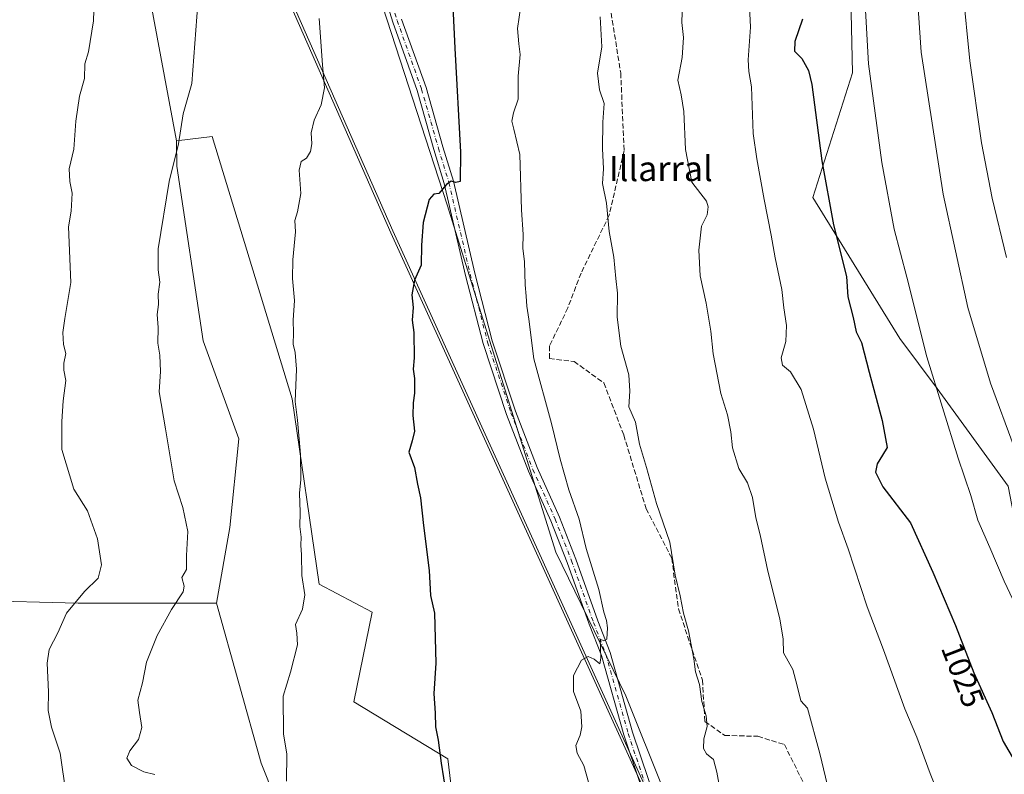
# Model space of a CAD drawing. Units: metres. Extents: x 583431 to 586890, y 4740504 to 4742859.
# Drawn here: x 586123 to 586438, y 4740695 to 4740936 of the extents above; entities that cross this region are included whole.
import ezdxf
from ezdxf.enums import TextEntityAlignment as Align

# ---------------------------------------------------------------- set-up
doc = ezdxf.new("R2010")
doc.units = ezdxf.units.M
doc.header["$MEASUREMENT"] = 0
doc.linetypes.add('DGN Style 3', pattern=[2.307223458686699, 1.648016756204785, -0.6592067024819142])
doc.linetypes.add('DGN Style 4', pattern=[2.6384748266838614, 1.318413404963828, -0.6592067024819142, 0.001648016756204785, -0.6592067024819142])
for name, color, linetype, lineweight in [('Arbolado forestal CxS', 92, 'Continuous', 0), ('Comarca', 135, 'Continuous', 13), ('Comarca CxS', 21, 'Continuous', 0), ('Curva de nivel maestra', 30, 'Continuous', 30), ('Curva de nivel normal', 30, 'Continuous', 0), ('Entidad de ámbito territorial', 7, 'Continuous', 0), ('Entidad de ámbito territorial CxS', 92, 'Continuous', 0), ('Espacio natural protegido', 121, 'Continuous', 13), ('Espacio natural protegido CxS', 121, 'Continuous', 0), ('Matorral CxS', 135, 'Continuous', 0), ('Municipio', 91, 'Continuous', 13), ('Municipio CxS', 4, 'Continuous', 0), ('Pastizal CxS', 92, 'Continuous', 0), ('Pista no pavimentada Cxs', 111, 'Continuous', 0), ('Pista no pavimentada eje', 91, 'DGN Style 4', 0), ('Rótulo de curva de nivel directora', 7, 'Continuous', 0), ('Senda', 7, 'DGN Style 3', 0), ('Texto cartográfico', 7, 'Continuous', 0)]:
    doc.layers.add(name, color=color, linetype=linetype, lineweight=lineweight)
doc.styles.add('Style-Arial', font='txt')

# ---------------------------------------------------------------- blocks, each defined once
blk = doc.blocks.new('*U10')
at = {"layer": 'Arbolado forestal CxS', "color": 92, "linetype": 'Continuous', "lineweight": 0}
blk.add_polyline3d([(586108.7062999997, 4740750.309900001, 980.4903999999952), (586141.7380999997, 4740749.3913, 985.1284000000015), (586186.0263, 4740749.4047, 991.6821000000054), (586200.2289000005, 4740698.235300001, 994.522100000002), (586217.7012999998, 4740654.3323, 995.7056000000011), (586227.6035000002, 4740619.518100001, 996.8332999999985), (586245.3416999998, 4740580.2249, 998.3016000000061), (586254.8963000001, 4740568.6545, 998.9636000000029), (586214.7424999997, 4740562.315300001, 995.0261000000029), (586218.5713999998, 4740537.918099999, 995.4704999999959), (586176.1743999999, 4740537.3947, 989.5032000000066), (586188.4030999999, 4740542.747500001, 991.5341000000045), (586186.2134999996, 4740572.2031, 991.3260000000009), (586170.5894999999, 4740604.895300001, 990.2137999999978), (586150.5349000003, 4740631.305299999, 987.7161999999954), (586117.8740999997, 4740634.053099999, 983.5029999999971)], dxfattribs=at)
blk = doc.blocks.new('*U11')
at = {"layer": 'Comarca CxS', "color": 21, "linetype": 'Continuous', "lineweight": 0, "flags": 128}
blk.add_lwpolyline([(586192.3880499988, 4740979.939049999), (586241.6810499998, 4740867.853049999), (586327.7380666682, 4740678.428049998), (586352.002000001, 4740625.397999999), (586359.5300499987, 4740608.947049999), (586384.2569833351, 4740583.362000001), (586384.7420666671, 4740582.861033333), (586425.9361960386, 4740540.477787359), (586067.6849816005, 4740536.055608765), (584983.3492659519, 4740522.670667443)], dxfattribs=at)
blk = doc.blocks.new('*U12')
at = {"layer": 'Municipio CxS', "color": 4, "linetype": 'Continuous', "lineweight": 0, "flags": 128}
blk.add_lwpolyline([(586192.3880499988, 4740979.939049999), (586241.6810499998, 4740867.853049999), (586327.7380666682, 4740678.428049998), (586352.002000001, 4740625.397999999), (586359.5300499987, 4740608.947049999), (586384.2569833351, 4740583.362000001), (586384.7420666671, 4740582.861033333), (586425.9361960386, 4740540.477787359), (586067.6849816005, 4740536.055608765), (584983.3492659519, 4740522.670667443)], dxfattribs=at)
blk = doc.blocks.new('*U13')
at = {"layer": 'Entidad de ámbito territorial CxS', "color": 92, "linetype": 'Continuous', "lineweight": 0, "flags": 128}
blk.add_lwpolyline([(586192.3880499988, 4740979.939049999), (586241.6810499998, 4740867.853049999), (586327.7380666682, 4740678.428049998), (586352.002000001, 4740625.397999999), (586359.5300499987, 4740608.947049999), (586384.2569833351, 4740583.362000001), (586384.7420666671, 4740582.861033333), (586425.9361960386, 4740540.477787359), (586067.6849816005, 4740536.055608765), (584983.3492659519, 4740522.670667443)], dxfattribs=at)

msp = doc.modelspace()

# ---------------------------------------------------------------- linework, layer by layer
at = {"layer": 'Arbolado forestal CxS', "color": 92, "linetype": 'Continuous', "lineweight": 0, "extrusion": (-0.06246770947679657, 0.0262117934087876, 0.9977027248429352), "elevation": 88638.2422630549, "flags": 128}
msp.add_lwpolyline([(-4598584.405992473, -1290886.942491225), (-4598584.375079619, -1290886.907463581), (-4598544.019542816, -1290873.843209417), (-4598441.952385589, -1290806.506051624)], dxfattribs=at)
msp.add_lwpolyline([(-4598584.405992473, -1290886.942491225), (-4598584.375079619, -1290886.907463581), (-4598544.019542816, -1290873.843209417), (-4598441.952385589, -1290806.506051624)], dxfattribs=at)
at = {"layer": 'Arbolado forestal CxS', "color": 92, "linetype": 'Continuous', "lineweight": 0}
for points in [[(586196.0601000004, 4741124.888699999, 987.0283999999956), (586204.7111000001, 4741111.1483, 989.0426000000008), (586219.2889, 4741027.036699999, 993.4781999999979), (586234.9883000003, 4740953.0185, 996.5820999999996), (586259.6595000001, 4740876.757099999, 1000.481299999999), (586294.4234999996, 4740765.729499999, 1004.491699999999), (586316.8520999998, 4740719.748299999, 1005.672000000006), (586341.5236999998, 4740658.066299999, 1007.544299999994), (586346.0654999996, 4740638.3837, 1007.108099999998), (586352.0031000003, 4740625.4091, 1007.175199999998), (586352.6401000004, 4740624.015900001, 1007.182199999996)], [(586150.7873000001, 4741017.338099999, 985.4358999999969), (586173.2449000003, 4740897.226299999, 989.9976000000024), (586173.2925000004, 4740889.156099999, 990.2837000000001), (586181.7657000005, 4740833.2645, 992.0899000000064), (586193.1290999996, 4740801.993899999, 993.3078999999999), (586190.2877000002, 4740773.567100001, 992.5580000000045), (586186.0263, 4740749.4047, 991.6821000000054), (586141.7380999997, 4740749.3913, 985.1284000000015), (586108.7062999997, 4740750.309900001, 980.4903999999952), (586081.2785, 4740761.4451, 974.7345999999961), (586071.4380999999, 4740790.545499999, 972.9456000000064), (586065.2840999998, 4740831.113100001, 970.6820000000008), (586063.0154999997, 4740864.738100001, 969.8944000000047), (586058.8690999999, 4740895.804300001, 968.9977000000072), (586054.1357000005, 4740922.4191, 967.4682999999932), (586042.4451000001, 4740946.420499999, 963.449299999993)], [(586234.9883000003, 4740953.0185, 996.5820999999996), (586259.6595000001, 4740876.757099999, 1000.481299999999), (586294.4234999996, 4740765.729499999, 1004.491699999999), (586316.8520999998, 4740719.748299999, 1005.672000000006), (586341.5236999998, 4740658.066299999, 1007.544299999994), (586346.0654999996, 4740638.3837, 1007.108099999998), (586352.0031000003, 4740625.4091, 1007.175199999998), (586352.6401000004, 4740624.015900001, 1007.182199999996), (586342.0559, 4740606.134099999, 1006.887400000007), (586321.8596999999, 4740594.491699999, 1005.172200000001), (586302.1627000002, 4740595.551100001, 1003.330499999997), (586288.0151000004, 4740611.908100001, 1002.406799999997), (586266.1187000005, 4740648.2125, 1000.196599999996), (586259.8869000003, 4740699.6555, 1000.524399999995), (586229.9133000001, 4740717.842900001, 997.1318000000028), (586235.7408999996, 4740746.560699999, 997.5543999999937), (586218.7730999999, 4740755.4429, 995.6398000000045), (586210.1743000001, 4740814.786900001, 995.0337000000001), (586184.6079000002, 4740898.6469, 991.3502000000008), (586173.2449000003, 4740897.226299999, 989.9976000000024), (586150.7873000001, 4741017.338099999, 985.4358999999969)], [(586186.0263, 4740749.4047, 991.6821000000054), (586141.7380999997, 4740749.3913, 985.1284000000015), (586108.7062999997, 4740750.309900001, 980.4903999999952), (586081.2785, 4740761.4451, 974.7345999999961), (586071.4380999999, 4740790.545499999, 972.9456000000064), (586065.2840999998, 4740831.113100001, 970.6820000000008), (586063.0154999997, 4740864.738100001, 969.8944000000047), (586058.8690999999, 4740895.804300001, 968.9977000000072), (586054.1357000005, 4740922.4191, 967.4682999999932), (586042.4451000001, 4740946.420499999, 963.449299999993), (586027.0538999997, 4740943.686899999, 960.1154999999999), (586021.2358999997, 4740942.653700001, 958.9786000000023), (586015.8252999998, 4740941.6929, 957.9900999999956), (585995.1867000004, 4740912.266899999, 954.4226000000054), (585970.5943, 4740896.1337, 948.4630000000034), (585950.4962999999, 4740875.6033, 943.897100000002), (585936.9385000002, 4740837.365700001, 939.4380999999995), (585934.7971000001, 4740800.5187, 935.8383999999934), (585945.9621000001, 4740766.353700001, 936.7256000000052), (585958.2676999997, 4740744.263300001, 941.1138999999966), (585974.5878999997, 4740703.1691, 947.3220000000002), (585977.9484999999, 4740686.0625, 948.3031000000047), (585967.1381000001, 4740673.1975, 946.1432999999961)], [(586186.0263, 4740749.4047, 991.6821000000054), (586141.7380999997, 4740749.3913, 985.1284000000015), (586108.7062999997, 4740750.309900001, 980.4903999999952), (586081.2785, 4740761.4451, 974.7345999999961), (586071.4380999999, 4740790.545499999, 972.9456000000064), (586065.2840999998, 4740831.113100001, 970.6820000000008), (586063.0154999997, 4740864.738100001, 969.8944000000047), (586058.8690999999, 4740895.804300001, 968.9977000000072), (586054.1357000005, 4740922.4191, 967.4682999999932), (586042.4451000001, 4740946.420499999, 963.449299999993), (586027.0538999997, 4740943.686899999, 960.1154999999999), (586021.2358999997, 4740942.653700001, 958.9786000000023), (586015.8252999998, 4740941.6929, 957.9900999999956), (585995.1867000004, 4740912.266899999, 954.4226000000054), (585970.5943, 4740896.1337, 948.4630000000034), (585950.4962999999, 4740875.6033, 943.897100000002), (585936.9385000002, 4740837.365700001, 939.4380999999995), (585934.7971000001, 4740800.5187, 935.8383999999934), (585945.9621000001, 4740766.353700001, 936.7256000000052), (585958.2676999997, 4740744.263300001, 941.1138999999966), (585974.5878999997, 4740703.1691, 947.3220000000002), (585977.9484999999, 4740686.0625, 948.3031000000047), (585967.1381000001, 4740673.1975, 946.1432999999961)], [(586217.7012999998, 4740654.3323, 995.7056000000011), (586200.2289000005, 4740698.235300001, 994.522100000002), (586186.0263, 4740749.4047, 991.6821000000054), (586190.2877000002, 4740773.567100001, 992.5580000000045), (586193.1290999996, 4740801.993899999, 993.3078999999999), (586181.7657000005, 4740833.2645, 992.0899000000064), (586173.2925000004, 4740889.156099999, 990.2837000000001), (586173.2449000003, 4740897.226299999, 989.9976000000024), (586184.6079000002, 4740898.6469, 991.3502000000008), (586210.1743000001, 4740814.786900001, 995.0337000000001), (586218.7730999999, 4740755.4429, 995.6398000000045), (586235.7408999996, 4740746.560699999, 997.5543999999937), (586229.9133000001, 4740717.842900001, 997.1318000000028), (586259.8869000003, 4740699.6555, 1000.524399999995), (586266.1187000005, 4740648.2125, 1000.196599999996)], [(586352.6401000004, 4740624.015900001, 1007.182199999996), (586342.0559, 4740606.134099999, 1006.887400000007), (586321.8596999999, 4740594.491699999, 1005.172200000001), (586302.1627000002, 4740595.551100001, 1003.330499999997), (586288.0151000004, 4740611.908100001, 1002.406799999997), (586266.1187000005, 4740648.2125, 1000.196599999996), (586259.8869000003, 4740699.6555, 1000.524399999995), (586229.9133000001, 4740717.842900001, 997.1318000000028), (586235.7408999996, 4740746.560699999, 997.5543999999937), (586218.7730999999, 4740755.4429, 995.6398000000045), (586210.1743000001, 4740814.786900001, 995.0337000000001), (586184.6079000002, 4740898.6469, 991.3502000000008), (586173.2449000003, 4740897.226299999, 989.9976000000024)], [(586352.6401000004, 4740624.015900001, 1007.182199999996), (586342.0559, 4740606.134099999, 1006.887400000007), (586321.8596999999, 4740594.491699999, 1005.172200000001), (586302.1627000002, 4740595.551100001, 1003.330499999997), (586288.0151000004, 4740611.908100001, 1002.406799999997), (586266.1187000005, 4740648.2125, 1000.196599999996), (586259.8869000003, 4740699.6555, 1000.524399999995), (586229.9133000001, 4740717.842900001, 997.1318000000028), (586235.7408999996, 4740746.560699999, 997.5543999999937), (586218.7730999999, 4740755.4429, 995.6398000000045), (586210.1743000001, 4740814.786900001, 995.0337000000001), (586184.6079000002, 4740898.6469, 991.3502000000008), (586173.2449000003, 4740897.226299999, 989.9976000000024)], [(586173.2449000003, 4740897.226299999, 989.9976000000024), (586173.2925000004, 4740889.156099999, 990.2837000000001), (586181.7657000005, 4740833.2645, 992.0899000000064), (586193.1290999996, 4740801.993899999, 993.3078999999999), (586190.2877000002, 4740773.567100001, 992.5580000000045), (586186.0263, 4740749.4047, 991.6821000000054)], [(586173.2449000003, 4740897.226299999, 989.9976000000024), (586173.2925000004, 4740889.156099999, 990.2837000000001), (586181.7657000005, 4740833.2645, 992.0899000000064), (586193.1290999996, 4740801.993899999, 993.3078999999999), (586190.2877000002, 4740773.567100001, 992.5580000000045), (586186.0263, 4740749.4047, 991.6821000000054)], [(586186.0263, 4740749.4047, 991.6821000000054), (586200.2289000005, 4740698.235300001, 994.522100000002), (586217.7012999998, 4740654.3323, 995.7056000000011), (586227.6035000002, 4740619.518100001, 996.8332999999985), (586245.3416999998, 4740580.2249, 998.3016000000061), (586254.8963000001, 4740568.6545, 998.9636000000029)], [(586186.0263, 4740749.4047, 991.6821000000054), (586200.2289000005, 4740698.235300001, 994.522100000002), (586217.7012999998, 4740654.3323, 995.7056000000011), (586227.6035000002, 4740619.518100001, 996.8332999999985), (586245.3416999998, 4740580.2249, 998.3016000000061), (586254.8963000001, 4740568.6545, 998.9636000000029)]]:
    msp.add_polyline3d(points, dxfattribs=at)
at = {"layer": 'Comarca', "color": 135, "linetype": 'Continuous', "lineweight": 13, "flags": 128}
msp.add_lwpolyline([(586133.5511000007, 4741099.492099999), (586149.4981000023, 4741069.829), (586192.388100001, 4740979.9391), (586241.6810999997, 4740867.853100002), (586327.7381000001, 4740678.428100001)], dxfattribs=at)
msp.add_lwpolyline([(586133.5511000007, 4741099.492099999), (586149.4981000023, 4741069.829), (586192.388100001, 4740979.9391), (586241.6810999997, 4740867.853100002), (586327.7381000001, 4740678.428100001)], dxfattribs=at)
at = {"layer": 'Comarca CxS', "color": 21, "linetype": 'Continuous', "lineweight": 0, "flags": 128}
msp.add_lwpolyline([(586523.3407764015, 4740541.680226032), (586427.1305432512, 4740540.492517817), (586425.9361960386, 4740540.477787359), (586384.7420666671, 4740582.861033333), (586384.2569833351, 4740583.362000001), (586359.5300499987, 4740608.947049999), (586352.002000001, 4740625.397999999), (586327.7380666682, 4740678.428049998), (586241.6810499998, 4740867.853049999), (586192.3880499988, 4740979.939049999)], dxfattribs=at)
at = {"layer": 'Curva de nivel maestra', "color": 30, "linetype": 'Continuous', "lineweight": 30, "flags": 128}
for points, elevation in [([(586261.5599999996, 4740940.140100001), (586262.1299999999, 4740926.9001), (586263.9199999999, 4740893.5701), (586263.7999999998, 4740884.200099999), (586262.5099999999, 4740883.870100001), (586260.9400000004, 4740884.3201), (586259.4900000002, 4740883.290100001), (586257.0599999996, 4740880.4101), (586255.4000000004, 4740880.200099999), (586253.9900000002, 4740878.470100001), (586252.04, 4740871.1501), (586251.4600000001, 4740863.920100001), (586251.3600000005, 4740857.5101), (586249.2199999997, 4740852.640100001), (586248.4199999999, 4740848.030099999), (586248.8399999999, 4740843.9001), (586248.5499999998, 4740839.890100001), (586249.0599999996, 4740835.9101), (586249.1200000001, 4740827.9101), (586248.8499999996, 4740824.220100001), (586249.2800000003, 4740821.220100001), (586249.2999999998, 4740816.5601), (586248.7800000003, 4740813.5101), (586248.7100000001, 4740809.370100001), (586249.2300000004, 4740804.440099999), (586248.5300000003, 4740801.290100001), (586247.4000000004, 4740797.6601), (586249.29, 4740792.780099999), (586250.1699999999, 4740787.5001), (586251.1799999997, 4740783.0801), (586252.0999999996, 4740774.220100001), (586253.9699999997, 4740759.890100001), (586254.4000000004, 4740751.890100001), (586255.5999999996, 4740746.220100001), (586256.0999999996, 4740730.220100001), (586255.4400000004, 4740720.550100001), (586255.8300000001, 4740714.210100001), (586255.9600000001, 4740709.880100001), (586256.8499999996, 4740705.630100001), (586257.75, 4740698.210100001), (586260.0700000003, 4740684.1601)], 1000), ([(586373.2800000003, 4740936.1601), (586370.8499999996, 4740929.050100001), (586370.7199999997, 4740925.9101), (586373.0199999996, 4740923.530099999), (586375.1600000003, 4740919.6801), (586376.2400000002, 4740915.2501), (586379.4800000004, 4740890.8201), (586383.2000000002, 4740870.380100001), (586387.3499999996, 4740853.9001), (586387.7000000002, 4740847.4101), (586389.4100000003, 4740840.7301), (586390.4400000004, 4740836.220100001), (586392.1200000001, 4740832.7401), (586394.5499999998, 4740823.300100001), (586398.7400000002, 4740807.770099999), (586400.3499999996, 4740799.1801), (586398.8600000005, 4740796.700099999), (586397.1200000001, 4740794.0101), (586396.5899999999, 4740791.3201), (586398.9199999999, 4740786.6601), (586407.7400000002, 4740775.140100001), (586414.9400000004, 4740759.340100001), (586422.1799999997, 4740742.2501), (586428.0199999996, 4740727.140100001), (586433.8200000003, 4740714.440099999), (586437.4199999999, 4740705.220100001), (586441.04, 4740699.020099999)], 1025)]:
    msp.add_lwpolyline(points, dxfattribs=dict(at, elevation=elevation))
at = {"layer": 'Curva de nivel normal', "color": 30, "linetype": 'Continuous', "lineweight": 0, "flags": 128}
for points, elevation in [([(586438.5199999996, 4741100.590100001), (586433.6399999997, 4741095.2501), (586425.7199999997, 4741085.590100001), (586416.1799999997, 4741068.2501), (586410.2400000002, 4741057.8101), (586405.5099999999, 4741045.8101), (586399.0599999996, 4741020.800100001), (586395.0999999996, 4740997.9101), (586393.4600000001, 4740980.5801), (586392.6900000004, 4740952.4101), (586394.3899999997, 4740921.9001), (586398.6299999999, 4740890.350099999), (586402.5499999998, 4740869.040100001), (586406.5800000001, 4740853.670100001), (586413.0300000003, 4740828.1801), (586423.04, 4740795.780099999), (586427.0899999999, 4740783.800100001), (586429.3399999999, 4740775.9901), (586433.1900000004, 4740767.2401), (586437.7199999997, 4740756.460100001), (586448.6399999997, 4740733.220100001)], 1030), ([(586445, 4741085.350099999), (586435.1500000004, 4741070.440099999), (586429.7999999998, 4741059.6601), (586425.4299999997, 4741050.340100001), (586420.5499999998, 4741037.550100001), (586416.3499999996, 4741020.4901), (586410.9699999997, 4740988.5801), (586409.0199999996, 4740956.9101), (586411.2000000002, 4740925.5701), (586418.25, 4740880.2401), (586426.0999999996, 4740843.950099999), (586433.3799999999, 4740819.780099999), (586448.5, 4740778.800100001)], 1035), ([(586443.4699999997, 4741053.9101), (586437.0800000001, 4741035.5801), (586432.2100000001, 4741019.620100001), (586426.2400000002, 4740992.440099999), (586424.2400000002, 4740976.620100001), (586423.9299999997, 4740960.8201), (586424.5199999996, 4740945.530099999), (586426.7000000002, 4740922.800100001), (586430.4400000004, 4740896.600099999), (586433.8499999996, 4740878.880100001), (586438.4199999999, 4740859.9801)], 1040), ([(586355.8200000003, 4740950.8201), (586356.6699999999, 4740933.630100001), (586355.9199999999, 4740923.110099999), (586356.1399999997, 4740919.390100001), (586356.9600000001, 4740914.530099999), (586357.5099999999, 4740899.550100001), (586358.7199999997, 4740891.450099999), (586361.0099999999, 4740878.5101), (586363.2800000003, 4740867.110099999), (586364.5, 4740859.780099999), (586366.6100000005, 4740849.700099999), (586367.3200000003, 4740843.8201), (586368.1200000001, 4740838.200099999), (586367.9500000002, 4740833.120100001), (586366.4299999997, 4740827.840100001), (586366.9000000004, 4740825.5601), (586369.4199999999, 4740823.380100001), (586372.8899999997, 4740817.690099999), (586376.7800000003, 4740805.0601), (586380.4699999997, 4740789.420100001), (586384.7599999999, 4740775.3301), (586387.8899999997, 4740766.780099999), (586393.8899999997, 4740748.2501), (586399.1100000005, 4740734.5101), (586406, 4740715.610099999), (586409.7800000003, 4740706.5801), (586414.1100000005, 4740694.9301), (586420.9000000004, 4740677.7601)], 1020), ([(586146.8600000005, 4740942.1801), (586146.7100000001, 4740935.640100001), (586145.0800000001, 4740925.6601), (586143.9299999997, 4740921.8101), (586143.7599999999, 4740917.210100001), (586142.2100000001, 4740911.4801), (586141, 4740903.5701), (586140.3799999999, 4740894.5701), (586138.8600000005, 4740888.2601), (586139.0599999996, 4740884.2401), (586139.8399999999, 4740880.5001), (586139.5, 4740874.780099999), (586138.7100000001, 4740869.690099999), (586139.4500000002, 4740851.9001), (586137.5, 4740840.460100001), (586136.8600000005, 4740835.960100001), (586137.04, 4740832.140100001), (586137.7999999998, 4740829.210100001), (586137.1900000004, 4740826.1801), (586137.2199999997, 4740823.960100001), (586137.8099999996, 4740820.5801), (586137.0199999996, 4740814.120100001), (586136.5300000003, 4740807.5001), (586136.5599999996, 4740798.540100001), (586140.4100000003, 4740785.890100001), (586144.7999999998, 4740778.890100001), (586147.8899999997, 4740770.020099999), (586149.2199999997, 4740761.690099999), (586148.1500000004, 4740757.450099999), (586143.7599999999, 4740753.1601), (586138.0599999996, 4740746.220100001), (586135.25, 4740739.890100001), (586132.5199999996, 4740734.5601), (586131.8099999996, 4740730.220100001), (586132.2400000002, 4740721.0701), (586132.1500000004, 4740715.0601), (586133.2599999999, 4740709.7401), (586135.9600000001, 4740701.4801), (586137.9699999997, 4740688.190099999)], 985), ([(586179.9800000004, 4740941.190099999), (586178.0899999999, 4740915.520099999), (586175.2699999996, 4740905.9001), (586173.8399999999, 4740896.2301), (586170.8499999996, 4740884.2301), (586167.3799999999, 4740862.6601), (586167.3600000005, 4740855.950099999), (586167.8899999997, 4740852.020099999), (586167.2999999998, 4740848.170100001), (586167.4699999997, 4740844.9101), (586167.04, 4740841.6801), (586167.3300000001, 4740837.5801), (586167.2300000004, 4740832.540100001), (586167.8899999997, 4740828.6601), (586168.1200000001, 4740823.540100001), (586167.6200000001, 4740816.9901), (586169.7000000002, 4740805.1801), (586172.4900000002, 4740788.4801), (586175.2300000004, 4740780.040100001), (586176.79, 4740772.340100001), (586176.4000000004, 4740764.640100001), (586176.3499999996, 4740760.1801), (586174.9299999997, 4740757.670100001), (586175.6600000003, 4740754.880100001), (586175.2999999998, 4740753.0701), (586171.5999999996, 4740747.440099999), (586166.9600000001, 4740739.110099999), (586163.6100000005, 4740730.590100001), (586162.3700000001, 4740723.960100001), (586160.7999999998, 4740718.420100001), (586161.3899999997, 4740714.4801), (586162.0899999999, 4740709.710100001), (586161.0300000003, 4740705.880100001), (586158.29, 4740702.210100001), (586157.3200000003, 4740699.8101), (586158.8600000005, 4740697.4801), (586162.7199999997, 4740695.4901), (586166.2300000004, 4740694.630100001)], 990), ([(586283.2400000002, 4740940.4001), (586282.1799999997, 4740933.1801), (586282.5800000001, 4740928.220100001), (586283.0800000001, 4740924.860099999), (586282.4199999999, 4740917.9001), (586282.3499999996, 4740910.5701), (586280.8600000005, 4740906.1501), (586280.3899999997, 4740903.540100001), (586281.0099999999, 4740901.0001), (586282.8799999999, 4740892.860099999), (586283.4400000004, 4740875.140100001), (586283.9800000004, 4740867.3201), (586283.8799999999, 4740862.970100001), (586284.4299999997, 4740858.5801), (586284.5800000001, 4740851.200099999), (586285, 4740847.600099999), (586285.2000000002, 4740844.380100001), (586285.8099999996, 4740840.270099999), (586287.4299999997, 4740827.5601), (586293.0499999998, 4740806.890100001), (586295.7999999998, 4740795.4901), (586298.5999999996, 4740785.640100001), (586301.8399999999, 4740776.2501), (586304.1200000001, 4740766.950099999), (586308.1399999997, 4740753.7401), (586309.75, 4740746.5801), (586310.6600000003, 4740743.920100001), (586310.9400000004, 4740741.550100001), (586310.6900000004, 4740737.890100001), (586309.7800000003, 4740737.350099999), (586308.6200000001, 4740737.890100001), (586308.7699999996, 4740731.880100001), (586308.5, 4740730.0601), (586306.6799999997, 4740731.530099999), (586304.7800000003, 4740732.4101), (586302.5999999996, 4740731.2401), (586300.0700000003, 4740726.270099999), (586300.1200000001, 4740721.210100001), (586302.4400000004, 4740714.880100001), (586302.7599999999, 4740709.9001), (586302.1799999997, 4740707.2501), (586300.8399999999, 4740703.9101), (586301.2300000004, 4740701.4901), (586303.3799999999, 4740697.550100001), (586304.8700000001, 4740692.210100001)], 1005), ([(586334.79, 4740938.3301), (586334.6900000004, 4740935.110099999), (586335.2400000002, 4740930.3301), (586334.7699999996, 4740923.890100001), (586333.4000000004, 4740916.610099999), (586334.5300000003, 4740911.9801), (586335.3799999999, 4740906.670100001), (586335.9100000003, 4740894.470100001), (586337.8600000005, 4740884.0601), (586342.5999999996, 4740877.960100001), (586343.0999999996, 4740876.120100001), (586342.7599999999, 4740873.550100001), (586340.9400000004, 4740869.940099999), (586340.0999999996, 4740862.270099999), (586340.5300000003, 4740854.040100001), (586342.4800000004, 4740845.340100001), (586343.9600000001, 4740836.380100001), (586344.7199999997, 4740829.130100001), (586347.1100000005, 4740816.420100001), (586349.2800000003, 4740809.630100001), (586350.3799999999, 4740804.1801), (586350.9299999997, 4740799.0601), (586352.9199999999, 4740792.520099999), (586355.6600000003, 4740787.890100001), (586357.29, 4740783.220100001), (586358.3099999996, 4740776.690099999), (586359.7199999997, 4740771.2301), (586362.1900000004, 4740759.600099999), (586366.04, 4740744.370100001), (586367.0700000003, 4740737.890100001), (586367.2199999997, 4740733.550100001), (586370.1799999997, 4740728.1801), (586371.6100000005, 4740723.040100001), (586372.7599999999, 4740718.1501), (586374.8099999996, 4740715.880100001), (586378.7599999999, 4740701.3301), (586382.4400000004, 4740686.1801)], 1015), ([(586218.7699999996, 4740936.300100001), (586219.8300000001, 4740921.5801), (586220.5099999999, 4740914.200099999), (586219.4199999999, 4740908.780099999), (586217.1600000003, 4740903.8301), (586216.2800000003, 4740899.840100001), (586216.4699999997, 4740896.2301), (586216.0099999999, 4740893.800100001), (586214.6900000004, 4740891.6601), (586212.9900000002, 4740890.5801), (586212.3600000005, 4740887.8101), (586212.9800000004, 4740880.420100001), (586211.9000000004, 4740874.530099999), (586210.9600000001, 4740871.7401), (586211.2400000002, 4740868.190099999), (586210.3399999999, 4740859.2301), (586210.2400000002, 4740853.2301), (586210.8600000005, 4740846.140100001), (586210.5199999996, 4740839.870100001), (586210.5999999996, 4740835.800100001), (586210.4500000002, 4740832.220100001), (586211.1699999999, 4740829.5601), (586211.5, 4740824.220100001), (586211.0899999999, 4740813.890100001), (586211.8399999999, 4740807.890100001), (586212.8600000005, 4740796.940099999), (586212.9500000002, 4740789.0001), (586212.54, 4740784.620100001), (586212.7100000001, 4740778.540100001), (586212.6299999999, 4740773.9801), (586213.0300000003, 4740770.530099999), (586212.9199999999, 4740767.970100001), (586213.1799999997, 4740764.920100001), (586213.2999999998, 4740758.3101), (586214.1600000003, 4740752.0601), (586213.4600000001, 4740747.5101), (586211.2199999997, 4740742.5601), (586211.6299999999, 4740739.8201), (586211.8200000003, 4740736.0801), (586209.5800000001, 4740727.3301), (586207.29, 4740719.700099999), (586207.4400000004, 4740707.690099999), (586208.4100000003, 4740701.120100001), (586208.3799999999, 4740692.4901)], 995), ([(586308.5999999996, 4740936.9101), (586309.1699999999, 4740927.2601), (586307.75, 4740918.840100001), (586308.4199999999, 4740913.5101), (586309.8399999999, 4740909.170100001), (586309.5, 4740903.210100001), (586309.3200000003, 4740894.780099999), (586309.6399999997, 4740888.290100001), (586309.3399999999, 4740883.590100001), (586310.6399999997, 4740877.3301), (586311.5, 4740868.2601), (586312.9199999999, 4740860.0101), (586313.5800000001, 4740853.2601), (586314.1399999997, 4740848.5601), (586314.0700000003, 4740840.8201), (586315.25, 4740831.640100001), (586317.7300000004, 4740822.470100001), (586318.0999999996, 4740817.1601), (586317.7400000002, 4740812.1501), (586319.9000000004, 4740807.2401), (586321.2199999997, 4740800.280099999), (586323.4299999997, 4740792.800100001), (586326.6299999999, 4740781.280099999), (586330.8300000001, 4740768.9101), (586332.5499999998, 4740758.380100001), (586334.1200000001, 4740751.8101), (586335.2400000002, 4740746.210100001), (586336.8399999999, 4740740.540100001), (586338.54, 4740731.610099999), (586339.0899999999, 4740727.4901), (586340.3600000005, 4740723.440099999), (586341.0800000001, 4740718.0101), (586342.5199999996, 4740713.380100001), (586342.8099999996, 4740709.9801), (586341.7199999997, 4740706.0601), (586341.6299999999, 4740702.940099999), (586342.6299999999, 4740701.280099999), (586344.8600000005, 4740699.450099999), (586345.9199999999, 4740695.340100001), (586347.04, 4740689.030099999)], 1010)]:
    msp.add_lwpolyline(points, dxfattribs=dict(at, elevation=elevation))
at = {"layer": 'Entidad de ámbito territorial', "color": 7, "linetype": 'Continuous', "lineweight": 0, "flags": 128}
msp.add_lwpolyline([(586133.5511000007, 4741099.492099999), (586149.4981000023, 4741069.829), (586192.388100001, 4740979.9391), (586241.6810999997, 4740867.853100002), (586327.7381000001, 4740678.428100001)], dxfattribs=at)
at = {"layer": 'Espacio natural protegido', "color": 121, "linetype": 'Continuous', "lineweight": 13, "flags": 128}
for points in [[(586427.1305855587, 4740540.492511977), (586385.3545000008, 4740583.473699999), (586384.8695000019, 4740583.974700001), (586360.1430000009, 4740609.559900003), (586352.6153999999, 4740626.0109), (586328.3514000019, 4740679.040899998), (586242.2942000018, 4740868.465900001), (586193.0014000006, 4740980.551900002), (586150.111100001, 4741070.441899999), (586134.1637000021, 4741100.105), (586112.6194000014, 4741133.181100002), (586074.629500001, 4741191.604200002), (586037.0787000009, 4741248.6863), (586019.941200002, 4741274.7384), (585951.8573000019, 4741382.718600002), (585911.5716000008, 4741445.324699998), (585910.9265, 4741444.900200002), (585888.7909000019, 4741430.3315), (585848.9449000004, 4741404.106599998), (585837.2487000013, 4741396.408799999), (585756.8816000007, 4741336.640000002), (585756.9029000005, 4741336.498500002)], [(586133.5511000007, 4741099.492099999), (586149.4981000023, 4741069.829), (586192.388100001, 4740979.9391), (586241.6810999997, 4740867.853100002), (586327.7381000001, 4740678.428100001)]]:
    msp.add_lwpolyline(points, dxfattribs=at)
at = {"layer": 'Espacio natural protegido CxS', "color": 121, "linetype": 'Continuous', "lineweight": 0, "flags": 128}
for points in [[(586523.3407764015, 4740541.680226032), (586427.1305432512, 4740540.492517817), (586425.9361960386, 4740540.477787359), (586384.7420666671, 4740582.861033333), (586384.2569833351, 4740583.362000001), (586359.5300499987, 4740608.947049999), (586352.0044000003, 4740625.398800001), (586327.7380666682, 4740678.428049998), (586241.6810499998, 4740867.853049999), (586192.3880499988, 4740979.939049999)], [(586523.3407764015, 4740541.680226032), (586427.1305432512, 4740540.492517817), (586385.3545000004, 4740583.4737), (586384.8694999992, 4740583.9747), (586360.1430000003, 4740609.559900002), (586352.6153999993, 4740626.010899999), (586328.3513999991, 4740679.040899999), (586242.2942000012, 4740868.4659), (586193.0014, 4740980.5519)]]:
    msp.add_lwpolyline(points, dxfattribs=at)
at = {"layer": 'Matorral CxS', "color": 135, "linetype": 'Continuous', "lineweight": 0}
for points in [[(586196.0601000004, 4741124.888699999, 987.0283999999956), (586204.7111000001, 4741111.1483, 989.0426000000008), (586219.2889, 4741027.036699999, 993.4781999999979), (586234.9883000003, 4740953.0185, 996.5820999999996), (586259.6595000001, 4740876.757099999, 1000.481299999999), (586294.4234999996, 4740765.729499999, 1004.491699999999), (586316.8520999998, 4740719.748299999, 1005.672000000006), (586341.5236999998, 4740658.066299999, 1007.544299999994), (586346.0654999996, 4740638.3837, 1007.108099999998), (586352.0031000003, 4740625.4091, 1007.175199999998), (586352.6401000004, 4740624.015900001, 1007.182199999996)], [(586422.0824999996, 4741016.3071, 1036.850999999995), (586401.1447000002, 4740980.689099999, 1032.205499999997), (586387.8777000001, 4740981.439300001, 1028.051200000002), (586389.2966999998, 4740918.9365, 1028.315600000002), (586376.5188999996, 4740879.161699999, 1023.757500000007), (586404.3630999997, 4740834.089500001, 1028.071500000005), (586416.2664999999, 4740818.078299999, 1030.111300000004), (586438.9798999997, 4740786.827299999, 1033.466400000005), (586450.6139000002, 4740726.6501, 1029.925600000002), (586479.1146999998, 4740674.892899999, 1029.782000000007), (586502.4688999997, 4740629.4297, 1028.625), (586517.7472999999, 4740609.108100001, 1027.856700000004), (586550.5173000004, 4740592.403700001, 1028.960600000006), (586566.3709000006, 4740581.584100001, 1026.8223), (586569.6045000004, 4740582.7159, 1027.064799999993)], [(586387.8777000001, 4740981.439300001, 1028.051200000002), (586389.2966999998, 4740918.9365, 1028.315600000002), (586376.5188999996, 4740879.161699999, 1023.757500000007), (586404.3630999997, 4740834.089500001, 1028.071500000005), (586416.2664999999, 4740818.078299999, 1030.111300000004), (586438.9798999997, 4740786.827299999, 1033.466400000005)], [(586549.0817, 4740541.9979, 1017.733200000003), (586408.3916999997, 4740540.2612, 1009.710300000006), (586384.7423, 4740582.878699999, 1010.052400000001), (586384.2521000003, 4740583.378699999, 1009.944600000003), (586363.3365000002, 4740584.003500001, 1007.414900000003), (586358.4161, 4740602.4099, 1007.391600000003), (586352.6401000004, 4740624.015900001, 1007.182199999996), (586352.0031000003, 4740625.4091, 1007.175199999998), (586346.0654999996, 4740638.3837, 1007.108099999998), (586341.5236999998, 4740658.066299999, 1007.544299999994), (586316.8520999998, 4740719.748299999, 1005.672000000006), (586294.4234999996, 4740765.729499999, 1004.491699999999), (586259.6595000001, 4740876.757099999, 1000.481299999999), (586234.9883000003, 4740953.0185, 996.5820999999996)]]:
    msp.add_polyline3d(points, dxfattribs=at)
at = {"layer": 'Municipio', "color": 91, "linetype": 'Continuous', "lineweight": 13, "flags": 128}
msp.add_lwpolyline([(586133.5511000007, 4741099.492099999), (586149.4981000023, 4741069.829), (586192.388100001, 4740979.9391), (586241.6810999997, 4740867.853100002), (586327.7381000001, 4740678.428100001)], dxfattribs=at)
msp.add_lwpolyline([(586133.5511000007, 4741099.492099999), (586149.4981000023, 4741069.829), (586192.388100001, 4740979.9391), (586241.6810999997, 4740867.853100002), (586327.7381000001, 4740678.428100001)], dxfattribs=at)
at = {"layer": 'Municipio CxS', "color": 4, "linetype": 'Continuous', "lineweight": 0, "flags": 128}
msp.add_lwpolyline([(586523.3407764015, 4740541.680226032), (586427.1305432512, 4740540.492517817), (586425.9361960386, 4740540.477787359), (586384.7420666671, 4740582.861033333), (586384.2569833351, 4740583.362000001), (586359.5300499987, 4740608.947049999), (586352.002000001, 4740625.397999999), (586327.7380666682, 4740678.428049998), (586241.6810499998, 4740867.853049999), (586192.3880499988, 4740979.939049999)], dxfattribs=at)
at = {"layer": 'Pastizal CxS', "color": 92, "linetype": 'Continuous', "lineweight": 0}
for points in [[(586438.9798999997, 4740786.827299999, 1033.466400000005), (586416.2664999999, 4740818.078299999, 1030.111300000004), (586404.3630999997, 4740834.089500001, 1028.071500000005), (586376.5188999996, 4740879.161699999, 1023.757500000007), (586389.2966999998, 4740918.9365, 1028.315600000002), (586387.8777000001, 4740981.439300001, 1028.051200000002), (586401.1447000002, 4740980.689099999, 1032.205499999997), (586422.0824999996, 4741016.3071, 1036.850999999995), (586425.1955000004, 4741021.6033, 1037.286800000002), (586445.4187000003, 4741030.708500001, 1043.157999999996)], [(586422.0824999996, 4741016.3071, 1036.850999999995), (586401.1447000002, 4740980.689099999, 1032.205499999997), (586387.8777000001, 4740981.439300001, 1028.051200000002), (586389.2966999998, 4740918.9365, 1028.315600000002), (586376.5188999996, 4740879.161699999, 1023.757500000007), (586404.3630999997, 4740834.089500001, 1028.071500000005), (586416.2664999999, 4740818.078299999, 1030.111300000004), (586438.9798999997, 4740786.827299999, 1033.466400000005), (586450.6139000002, 4740726.6501, 1029.925600000002), (586479.1146999998, 4740674.892899999, 1029.782000000007), (586502.4688999997, 4740629.4297, 1028.625), (586517.7472999999, 4740609.108100001, 1027.856700000004), (586550.5173000004, 4740592.403700001, 1028.960600000006), (586566.3709000006, 4740581.584100001, 1026.8223), (586569.6045000004, 4740582.7159, 1027.064799999993)]]:
    msp.add_polyline3d(points, dxfattribs=at)
at = {"layer": 'Pista no pavimentada Cxs', "color": 111, "linetype": 'Continuous', "lineweight": 0}
for points in [[(586326.2565000001, 4740677.210700001, 1006.568799999994), (586316.1120999996, 4740707.290100001, 1006.201700000005), (586308.9773000004, 4740732.6577, 1005.835600000006), (586305.0691000001, 4740742.7269, 1005.541200000007), (586298.0431000004, 4740762.452299999, 1004.938599999994), (586292.8265000005, 4740775.730900001, 1004.517500000002), (586285.6809, 4740791.610099999, 1004.093500000003), (586278.6678999999, 4740809.779899999, 1003.636899999998), (586271.1788999997, 4740832.406500001, 1002.778999999995), (586265.6057000002, 4740854.221700001, 1001.888800000001), (586258.7871000003, 4740883.557499999, 1000.600099999996), (586255.4643000001, 4740894.475299999, 1000.127800000002), (586250.0761000002, 4740913.333699999, 999.0899000000064), (586242.3026999999, 4740935.2259, 998.1876999999951), (586229.4360999997, 4740976.843900001, 995.7082999999985)], [(586398.9985999997, 4740540.145300001, 1008.102400000003), (586382.3426999999, 4740563.700300001, 1007.648199999996), (586374.1870999997, 4740576.333500001, 1007.462599999999), (586368.7522999998, 4740587.043099999, 1007.463099999994), (586355.8998999996, 4740612.7479, 1007.539799999999), (586341.2682999996, 4740640.280300001, 1007.137400000007), (586333.3969000002, 4740658.314300001, 1007.322799999994), (586326.2565000001, 4740677.210700001, 1006.568799999994), (586316.1120999996, 4740707.290100001, 1006.201700000005), (586308.9773000004, 4740732.6577, 1005.835600000006), (586305.0691000001, 4740742.7269, 1005.541200000007), (586298.0431000004, 4740762.452299999, 1004.938599999994), (586292.8265000005, 4740775.730900001, 1004.517500000002), (586285.6809, 4740791.610099999, 1004.093500000003), (586278.6678999999, 4740809.779899999, 1003.636899999998), (586271.1788999997, 4740832.406500001, 1002.778999999995), (586265.6057000002, 4740854.221700001, 1001.888800000001), (586258.7871000003, 4740883.557499999, 1000.600099999996), (586255.4643000001, 4740894.475299999, 1000.127800000002), (586250.0761000002, 4740913.333699999, 999.0899000000064), (586242.3026999999, 4740935.2259, 998.1876999999951), (586229.4360999997, 4740976.843900001, 995.7082999999985)], [(586245.1507000001, 4740936.1713, 997.9661999999954), (586252.9348999998, 4740914.248500001, 998.9131000000052), (586258.3416999998, 4740895.324300001, 999.849199999997), (586261.6864999998, 4740884.3347, 1000.4421), (586268.5203, 4740854.932700001, 1001.739700000006), (586274.0597000001, 4740833.250299999, 1002.746100000004), (586281.4930999996, 4740810.7919, 1003.502399999998), (586288.4502999998, 4740792.7665, 1003.996299999999), (586295.5921, 4740776.8957, 1004.511400000003), (586300.8531, 4740763.5043, 1004.846600000005), (586307.8810999999, 4740743.7731, 1005.202699999994), (586311.8262999998, 4740733.608700001, 1005.568599999999), (586318.9792999999, 4740708.176100001, 1006.152600000001), (586329.0821000002, 4740678.2205, 1006.887499999997)], [(586245.1507000001, 4740936.1713, 997.9661999999954), (586252.9348999998, 4740914.248500001, 998.9131000000052), (586258.3416999998, 4740895.324300001, 999.849199999997), (586261.6864999998, 4740884.3347, 1000.4421), (586268.5203, 4740854.932700001, 1001.739700000006), (586274.0597000001, 4740833.250299999, 1002.746100000004), (586281.4930999996, 4740810.7919, 1003.502399999998), (586288.4502999998, 4740792.7665, 1003.996299999999), (586295.5921, 4740776.8957, 1004.511400000003), (586300.8531, 4740763.5043, 1004.846600000005), (586307.8810999999, 4740743.7731, 1005.202699999994), (586311.8262999998, 4740733.608700001, 1005.568599999999), (586318.9792999999, 4740708.176100001, 1006.152600000001), (586329.0821000002, 4740678.2205, 1006.887499999997), (586336.1766999997, 4740659.4451, 1007.433999999994), (586343.9716999996, 4740641.586300001, 1007.616200000004), (586358.5664999997, 4740614.1229, 1007.559200000003), (586371.4316999996, 4740588.392700001, 1007.773199999996), (586376.7918999996, 4740577.8299, 1007.6636), (586384.8287000004, 4740565.3805, 1007.895799999999), (586402.6409, 4740540.190300001, 1008.574299999993)]]:
    msp.add_polyline3d(points, dxfattribs=at)
at = {"layer": 'Pista no pavimentada eje', "color": 91, "linetype": 'DGN Style 4', "lineweight": 0}
msp.add_polyline3d([(586230.8679000001, 4740977.291099999, 995.7572999999975), (586243.7267000005, 4740935.6987, 998.0130000000064), (586251.5055, 4740913.791099999, 998.982600000003), (586256.9029000001, 4740894.899700001, 999.8941999999952), (586260.2367000004, 4740883.9461, 1000.516099999994), (586267.0630999999, 4740854.577299999, 1001.739300000001), (586272.6193000004, 4740832.828500001, 1002.719200000007), (586280.0805000003, 4740810.285900001, 1003.5628), (586287.0654999996, 4740792.188300001, 1003.971399999995), (586294.2093000002, 4740776.313300001, 1004.499899999995), (586299.4480999997, 4740762.9783, 1004.870299999995), (586306.4751000004, 4740743.2501, 1005.308799999999), (586310.4018999999, 4740733.133300001, 1005.684500000003), (586317.5456999998, 4740707.733100001, 1005.951199999996), (586327.6693000002, 4740677.715700001, 1006.496599999999), (586334.7868999997, 4740658.879699999, 1007.308000000005), (586342.6199000003, 4740640.933300001, 1007.140799999994), (586357.2330999998, 4740613.435500001, 1007.424799999994), (586362.3771000003, 4740603.147500001, 1007.567299999995)], dxfattribs=at)
at = {"layer": 'Senda', "color": 7, "linetype": 'DGN Style 3', "lineweight": 0}
msp.add_polyline3d([(586310.9494000003, 4740944.8906, 1013.534499999994), (586315.1826999999, 4740918.9614, 1014.7552), (586316.2411000002, 4740894.090500001, 1013.272299999997), (586311.4786, 4740873.453000001, 1013.486699999994), (586302.4826999997, 4740854.9321, 1009.315400000007), (586298.2494000001, 4740843.819599999, 1011.732000000004), (586292.4285000004, 4740831.648700001, 1008.232000000004), (586292.3651000002, 4740827.600600001, 1008.425900000002), (586300.2654999997, 4740826.706300001, 1011.315900000002), (586309.7905000001, 4740819.827099999, 1011.802800000005), (586316.1404999997, 4740803.158299999, 1011.930099999998), (586323.2843000004, 4740779.610400001, 1011.862299999994), (586331.4863999998, 4740763.735300001, 1012.215200000006), (586333.6031, 4740747.595699999, 1012.520600000004), (586341.2759999996, 4740724.841499999, 1013.691099999996), (586342.0697999997, 4740711.612299999, 1011.921700000006), (586348.4198000003, 4740707.114399999, 1015.308000000005), (586359.0031000003, 4740706.8498, 1016.185899999997), (586367.4698000001, 4740704.204, 1015.3364), (586376.7302999999, 4740685.6831, 1015.899900000004)], dxfattribs=at)

# ---------------------------------------------------------------- block references
at = {"layer": 'Arbolado forestal CxS', "color": 92, "linetype": 'Continuous', "lineweight": 0}
msp.add_blockref('*U10', (0, 0), dxfattribs=at)
at = {"layer": 'Comarca CxS', "color": 21, "linetype": 'Continuous', "lineweight": 0}
msp.add_blockref('*U11', (0, 0), dxfattribs=at)
at = {"layer": 'Entidad de ámbito territorial CxS', "color": 92, "linetype": 'Continuous', "lineweight": 0}
msp.add_blockref('*U13', (0, 0), dxfattribs=at)
at = {"layer": 'Municipio CxS', "color": 4, "linetype": 'Continuous', "lineweight": 0}
msp.add_blockref('*U12', (0, 0), dxfattribs=at)

# ---------------------------------------------------------------- texts
at = {"layer": 'Rótulo de curva de nivel directora', "color": 7, "linetype": 'Continuous', "lineweight": 0, "style": 'Style-Arial'}
msp.add_text('1025', height=7.000000000000002, rotation=291.1314922419058, dxfattribs=at).set_placement((586424.4860160475, 4740726.505011573), align=Align.MIDDLE_CENTER)
at = {"layer": 'Texto cartográfico', "color": 7, "linetype": 'Continuous', "lineweight": 0, "style": 'Style-Arial'}
msp.add_text('Illarral', height=8, dxfattribs=at).set_placement((586327.9588170736, 4740888.360149999), align=Align.MIDDLE_CENTER)

doc.saveas('drawing.dxf')
